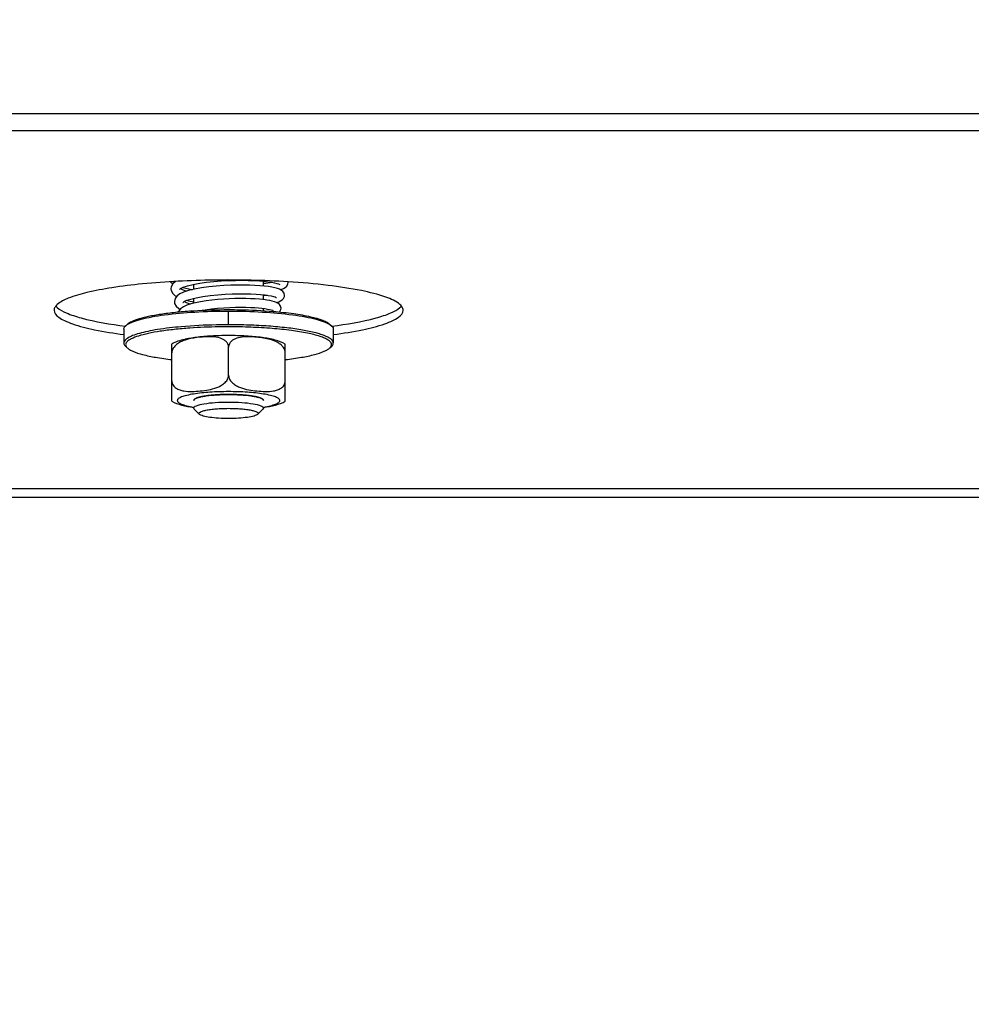
# Model space of a CAD drawing. Units: millimetres. Extents: x 0 to 7636, y 0 to 5400.
# Drawn here: x 875 to 984, y 2099 to 2211 of the extents above; entities that cross this region are included whole.
import ezdxf
from ezdxf.enums import TextEntityAlignment as Align

# ---------------------------------------------------------------- set-up
doc = ezdxf.new("R2010")
doc.units = ezdxf.units.MM
doc.header["$LTSCALE"] = 420
doc.layers.get('0').update_dxf_attribs({"linetype": 'CONTINUOUS'})
for name, color, linetype in [('DIN9021-M8-STAAL-ELVZTEKEN', 7, 'CONTINUOUS'), ('DIN931-M8X55-STAALTEKEN', 7, 'CONTINUOUS'), ('DIN934-M8-STAAL-ELVZTEKEN', 7, 'CONTINUOUS'), ('INC-11513013358-2DMAAT', 7, 'CONTINUOUS'), ('KONISCHE-VEERTEKEN', 7, 'CONTINUOUS'), ('P301A00013058TEKEN', 7, 'CONTINUOUS')]:
    doc.layers.add(name, color=color, linetype=linetype)
doc.styles.add('TEXTSTYLE_2', font='ar_wgl_b.ttf')
doc.dimstyles.new('DIMSTYLE_9', dxfattribs={"dimtxt": 54.545455, "dimasz": 54.545455, "dimexe": 0.6, "dimexo": 0.6, "dimgap": 0.75, "dimtad": 1, "dimdsep": 46, "dimtxsty": 'TEXTSTYLE_2', "dimblk": '_FILLED', "dimblk1": '_FILLED', "dimblk2": '_FILLED', "dimcen": 0.09, "dimazin": 2, "dimtp": 0.2, "dimtm": 0.2, "dimtfac": 1, "dimtofl": 0, "dimtmove": 0, "dimatfit": 3, "dimldrblk": '_FILLED', "dimfxl": 0, "dimtolj": 1, "dimarcsym": 0})

# ---------------------------------------------------------------- blocks, each defined once
blk = doc.blocks.new('_FILLED')
at = {"color": 0, "linetype": 'ByBlock'}
blk.add_solid([(0, 0), (-1, 0.2), (-1, -0.2)], dxfattribs=at)
blk = doc.blocks.new('*D48')
at = {"layer": 'INC-11513013358-2DMAAT', "color": 1, "linetype": 'Continuous'}
for p, q in [((795.95, 2394.53), (795.95, 1760.2)), ((1195.95, 2371.53), (1195.95, 1760.2)), ((795.95, 1771.11), (995.95, 1771.11)), ((1195.95, 1771.11), (995.95, 1771.11))]:
    blk.add_line(p, q, dxfattribs=at)
at = {"layer": 'INC-11513013358-2DMAAT', "color": 1, "linetype": 'Continuous', "xscale": 54.5454545455, "yscale": 54.5454545455, "zscale": 54.5454545455, "rotation": 180}
blk.add_blockref('_FILLED', (795.95, 1771.11), dxfattribs=at)
at = {"layer": 'INC-11513013358-2DMAAT', "color": 1, "linetype": 'Continuous', "xscale": 54.5454545455, "yscale": 54.5454545455, "zscale": 54.5454545455}
blk.add_blockref('_FILLED', (1195.95, 1771.11), dxfattribs=at)
at = {"layer": 'INC-11513013358-2DMAAT', "color": 1, "linetype": 'Continuous', "style": 'TEXTSTYLE_2', "width": 0.906444}
blk.add_text('400', height=54.545, dxfattribs=at).set_placement((926.1, 1784.74), (1053.24, 1784.74), align=Align.FIT)

msp = doc.modelspace()

# ---------------------------------------------------------------- linework, layer by layer
at = {"layer": 'DIN9021-M8-STAAL-ELVZTEKEN', "color": 5, "linetype": 'Continuous'}
for p, q in [((898.45, 2176.5), (898.45, 2178.076)), ((886.835, 2176.55), (886.638, 2176.359)), ((910.065, 2176.55), (910.262, 2176.359)), ((886.45, 2175.992), (886.45, 2174.416)), ((910.45, 2175.992), (910.45, 2174.416)), ((886.835, 2173.858), (886.638, 2174.049)), ((910.065, 2173.858), (910.262, 2174.049))]:
    msp.add_line(p, q, dxfattribs=at)
for points, knots in [([(886.833, 2176.514), (887.034, 2176.649), (887.562, 2176.888), (888.508, 2177.175), (889.721, 2177.435), (891.764, 2177.752), (894.702, 2178.008), (897.156, 2178.076), (898.45, 2178.076)], [0, 0, 0, 0, 0.0615337, 0.1457088, 0.2514029, 0.3763215, 0.6710644, 1, 1, 1, 1]), ([(886.835, 2176.55), (886.988, 2176.698), (887.454, 2176.957), (888.329, 2177.261), (889.506, 2177.54), (890.948, 2177.783), (892.617, 2177.982), (895.14, 2178.182), (897.107, 2178.238), (898.45, 2178.238)], [0, 0, 0, 0, 0.0537721, 0.1322062, 0.2348221, 0.3593201, 0.5023742, 0.6599422, 1, 1, 1, 1]), ([(898.45, 2178.238), (898.89, 2178.238), (900.595, 2178.221), (902.299, 2178.141), (903.56, 2178.036)], [0, 0, 0, 0, 0.257771, 1, 1, 1, 1]), ([(898.45, 2178.076), (899.745, 2178.076), (902.199, 2178.008), (905.136, 2177.752), (907.18, 2177.435), (908.392, 2177.175), (909.339, 2176.888), (909.866, 2176.649), (910.067, 2176.514)], [0, 0, 0, 0, 0.3289359, 0.6236789, 0.7485975, 0.8542915, 0.9384665, 1, 1, 1, 1]), ([(903.56, 2178.036), (904.345, 2177.97), (905.781, 2177.818), (907.687, 2177.49), (908.972, 2177.147), (909.706, 2176.819), (909.969, 2176.643), (910.065, 2176.55)], [0, 0, 0, 0, 0.3507924, 0.6424704, 0.8609171, 0.9402669, 1, 1, 1, 1]), ([(886.45, 2175.992), (886.45, 2176.023), (886.469, 2176.163), (886.56, 2176.283), (886.638, 2176.359)], [0, 0, 0, 0, 0.2216784, 1, 1, 1, 1]), ([(893.027, 2176.275), (892.122, 2176.195), (890.836, 2176.05), (889.237, 2175.761), (888.284, 2175.536), (887.506, 2175.283), (886.88, 2175.007), (886.45, 2174.658), (886.45, 2174.416)], [0, 0, 0, 0, 0.3884718, 0.5528458, 0.6935047, 0.8084358, 0.896682, 1, 1, 1, 1]), ([(886.638, 2176.359), (886.652, 2176.373), (886.713, 2176.429), (886.78, 2176.478), (886.833, 2176.514)], [0, 0, 0, 0, 0.2309542, 1, 1, 1, 1]), ([(898.45, 2176.5), (897.982, 2176.5), (896.173, 2176.481), (894.364, 2176.393), (893.027, 2176.275)], [0, 0, 0, 0, 0.2585417, 1, 1, 1, 1]), ([(898.45, 2176.268), (898.072, 2176.268), (896.592, 2176.256), (895.113, 2176.195), (894.014, 2176.118)], [0, 0, 0, 0, 0.2557065, 1, 1, 1, 1]), ([(910.45, 2174.416), (910.45, 2174.572), (910.259, 2174.821), (909.912, 2175.042), (909.51, 2175.234), (909.006, 2175.414), (908.142, 2175.66), (906.836, 2175.924), (905.037, 2176.174), (902.987, 2176.359), (900.763, 2176.474), (899.231, 2176.5), (898.45, 2176.5)], [0, 0, 0, 0, 0.037495, 0.0654286, 0.1008076, 0.1438382, 0.1944074, 0.3167864, 0.4641495, 0.6313085, 0.812155, 1, 1, 1, 1]), ([(910.065, 2173.858), (910.131, 2173.921), (910.241, 2174.054), (910.264, 2174.321), (910.109, 2174.562), (909.83, 2174.775), (909.424, 2174.983), (908.645, 2175.274), (907.37, 2175.583), (905.537, 2175.877), (903.369, 2176.099), (900.97, 2176.237), (899.303, 2176.268), (898.45, 2176.268)], [0, 0, 0, 0, 0.0214789, 0.0391776, 0.0592592, 0.0862241, 0.121852, 0.166621, 0.2828833, 0.4313452, 0.6057318, 0.7982174, 1, 1, 1, 1]), ([(910.067, 2176.514), (910.086, 2176.502), (910.154, 2176.454), (910.219, 2176.401), (910.262, 2176.359)], [0, 0, 0, 0, 0.2696943, 1, 1, 1, 1]), ([(910.262, 2176.359), (910.292, 2176.331), (910.386, 2176.229), (910.45, 2176.09), (910.45, 2175.992)], [0, 0, 0, 0, 0.2932713, 1, 1, 1, 1]), ([(894.014, 2176.118), (893.417, 2176.076), (892.281, 2175.977), (890.685, 2175.775), (889.312, 2175.531), (888.202, 2175.253), (887.458, 2174.984), (887.027, 2174.742), (886.814, 2174.573), (886.679, 2174.396), (886.617, 2174.131), (886.741, 2173.949), (886.835, 2173.858)], [0, 0, 0, 0, 0.2180958, 0.4150992, 0.5857224, 0.7256707, 0.8320866, 0.8725553, 0.9049954, 0.9306535, 0.9522639, 1, 1, 1, 1]), ([(886.45, 2174.416), (886.45, 2174.385), (886.469, 2174.245), (886.56, 2174.124), (886.638, 2174.049)], [0, 0, 0, 0, 0.2216782, 1, 1, 1, 1]), ([(910.262, 2174.049), (910.292, 2174.077), (910.386, 2174.179), (910.45, 2174.317), (910.45, 2174.416)], [0, 0, 0, 0, 0.2932712, 1, 1, 1, 1]), ([(886.835, 2173.858), (886.916, 2173.78), (887.127, 2173.631), (887.706, 2173.348), (888.708, 2173.041), (890.197, 2172.736), (891.321, 2172.581), (891.937, 2172.51)], [0, 0, 0, 0, 0.0631553, 0.1442695, 0.3621034, 0.6505376, 1, 1, 1, 1]), ([(904.963, 2172.51), (905.58, 2172.581), (906.703, 2172.736), (908.192, 2173.041), (909.195, 2173.348), (909.773, 2173.631), (909.985, 2173.78), (910.065, 2173.858)], [0, 0, 0, 0, 0.3494625, 0.6378966, 0.8557305, 0.9368447, 1, 1, 1, 1])]:
    msp.add_open_spline(points, degree=3, knots=knots, dxfattribs=at)
at = {"layer": 'DIN931-M8X55-STAALTEKEN', "color": 5, "linetype": 'Continuous'}
for p, q in [((894.45, 2180.561), (894.45, 2181.129)), ((902.45, 2180.934), (902.45, 2181.487)), ((902.45, 2179.377), (902.45, 2179.929)), ((894.45, 2178.966), (894.45, 2179.535)), ((902.45, 2178.111), (902.45, 2178.37)), ((894.45, 2166.956), (894.45, 2167.028)), ((894.513, 2166.834), (894.45, 2166.956)), ((895.128, 2166.237), (894.513, 2166.834)), ((901.772, 2166.237), (902.388, 2166.834)), ((902.45, 2166.956), (902.388, 2166.834)), ((902.45, 2166.956), (902.45, 2167.03))]:
    msp.add_line(p, q, dxfattribs=at)
for points, knots in [([(894.45, 2166.956), (894.45, 2167.008), (894.548, 2167.133), (894.944, 2167.312), (895.757, 2167.491), (896.992, 2167.62), (897.94, 2167.651), (898.45, 2167.651)], [0, 0, 0, 0, 0.0375217, 0.1006929, 0.3164664, 0.6310973, 1, 1, 1, 1]), ([(898.45, 2167.651), (898.961, 2167.651), (899.908, 2167.62), (901.144, 2167.491), (901.957, 2167.312), (902.352, 2167.133), (902.45, 2167.008), (902.45, 2166.956)], [0, 0, 0, 0, 0.3689027, 0.6835336, 0.8993071, 0.9624783, 1, 1, 1, 1]), ([(895.128, 2166.237), (895.095, 2166.269), (895.043, 2166.385), (895.227, 2166.529), (895.489, 2166.629), (895.9, 2166.732), (896.423, 2166.814), (897.043, 2166.878), (897.73, 2166.918), (898.206, 2166.927), (898.45, 2166.927)], [0, 0, 0, 0, 0.0378574, 0.0842292, 0.164665, 0.2811956, 0.4300092, 0.6047902, 0.7977561, 1, 1, 1, 1]), ([(898.45, 2165.755), (898.066, 2165.755), (897.342, 2165.775), (896.366, 2165.867), (895.688, 2165.988), (895.305, 2166.121), (895.172, 2166.195), (895.128, 2166.237)], [0, 0, 0, 0, 0.3401567, 0.6407515, 0.8677653, 0.9462201, 1, 1, 1, 1]), ([(898.45, 2166.927), (898.694, 2166.927), (899.171, 2166.918), (899.857, 2166.878), (900.478, 2166.814), (901, 2166.732), (901.411, 2166.629), (901.673, 2166.529), (901.857, 2166.385), (901.805, 2166.269), (901.772, 2166.237)], [0, 0, 0, 0, 0.2022439, 0.3952098, 0.5699908, 0.7188044, 0.835335, 0.9157708, 0.9621426, 1, 1, 1, 1]), ([(901.772, 2166.237), (901.729, 2166.195), (901.595, 2166.121), (901.212, 2165.988), (900.534, 2165.867), (899.559, 2165.775), (898.835, 2165.755), (898.45, 2165.755)], [0, 0, 0, 0, 0.0537799, 0.1322347, 0.3592485, 0.6598433, 1, 1, 1, 1])]:
    msp.add_open_spline(points, degree=3, knots=knots, dxfattribs=at)
at = {"layer": 'DIN934-M8-STAAL-ELVZTEKEN', "color": 5, "linetype": 'Continuous'}
for p, q in [((891.95, 2167.75), (891.95, 2174.287)), ((893.452, 2174.736), (893.447, 2174.734)), ((893.452, 2174.735), (893.447, 2174.733)), ((904.95, 2167.75), (904.95, 2174.287)), ((898.45, 2170.722), (898.45, 2173.922)), ((894.45, 2167.818), (894.513, 2167.94)), ((902.388, 2167.94), (902.45, 2167.818))]:
    msp.add_line(p, q, dxfattribs=at)
at = {"layer": 'DIN934-M8-STAAL-ELVZTEKEN', "color": 1, "linetype": 'Continuous'}
for p, q in [((895.887, 2168.351), (895.873, 2168.349)), ((896.459, 2168.42), (896.442, 2168.419)), ((897.09, 2168.471), (897.073, 2168.47)), ((897.76, 2168.502), (897.749, 2168.502)), ((899.151, 2168.502), (899.14, 2168.502)), ((899.827, 2168.47), (899.811, 2168.471)), ((900.459, 2168.419), (900.442, 2168.42)), ((901.028, 2168.349), (901.014, 2168.351)), ((894.693, 2168.056), (894.689, 2168.054)), ((895.39, 2168.265), (895.383, 2168.264)), ((901.518, 2168.264), (901.51, 2168.265)), ((902.211, 2168.054), (902.207, 2168.056))]:
    msp.add_line(p, q, dxfattribs=at)
at = {"layer": 'DIN934-M8-STAAL-ELVZTEKEN', "color": 5, "linetype": 'Continuous'}
for centre, radius, start, end in [((895.651, 2164.991), 10.083, 102.46212, 102.76991), ((894.96, 2170.221), 4.76, 108.11018, 108.46735)]:
    msp.add_arc(centre, radius, start, end, dxfattribs=at)
for points, knots in [([(896.71, 2175.221), (896.123, 2175.191), (895.039, 2175.107), (893.962, 2174.944), (893.475, 2174.836)], [0, 0, 0, 0, 0.5410217, 1, 1, 1, 1]), ([(896.114, 2175.13), (895.672, 2175.124), (894.785, 2175.05), (893.906, 2174.885), (893.48, 2174.746)], [0, 0, 0, 0, 0.4964627, 1, 1, 1, 1]), ([(897.506, 2174.964), (897.173, 2175.073), (896.699, 2175.127), (896.232, 2175.132), (896.114, 2175.13)], [0, 0, 0, 0, 0.7480831, 1, 1, 1, 1]), ([(898.45, 2175.265), (898.304, 2175.265), (897.723, 2175.261), (897.143, 2175.244), (896.71, 2175.221)], [0, 0, 0, 0, 0.2527691, 1, 1, 1, 1]), ([(904.95, 2174.287), (904.589, 2174.507), (903.696, 2174.81), (902.184, 2175.071), (900.403, 2175.23), (899.122, 2175.265), (898.45, 2175.265)], [0, 0, 0, 0, 0.191584, 0.4197433, 0.6956939, 1, 1, 1, 1]), ([(904.95, 2173.27), (904.95, 2173.417), (904.877, 2173.709), (904.624, 2174.064), (904.3, 2174.338), (903.83, 2174.609), (903.203, 2174.83), (902.436, 2174.988), (901.669, 2175.087), (900.903, 2175.138), (900.141, 2175.127), (899.637, 2175.043), (899.398, 2174.966)], [0, 0, 0, 0, 0.0692209, 0.1376687, 0.2039632, 0.2684592, 0.3939497, 0.5171464, 0.6391847, 0.7604168, 0.8807428, 1, 1, 1, 1]), ([(893.422, 2174.824), (893.16, 2174.765), (892.653, 2174.63), (892.168, 2174.419), (891.95, 2174.287)], [0, 0, 0, 0, 0.5138267, 1, 1, 1, 1]), ([(893.447, 2174.734), (893.279, 2174.678), (892.945, 2174.545), (892.476, 2174.258), (892.08, 2173.847), (891.95, 2173.463), (891.95, 2173.27)], [0, 0, 0, 0, 0.2390044, 0.4843124, 0.7391584, 1, 1, 1, 1]), ([(898.45, 2173.922), (898.45, 2174.056), (898.389, 2174.319), (898.15, 2174.625), (897.845, 2174.835), (897.62, 2174.927), (897.506, 2174.964)], [0, 0, 0, 0, 0.2667185, 0.517734, 0.7602635, 1, 1, 1, 1]), ([(899.398, 2174.966), (899.284, 2174.928), (899.059, 2174.836), (898.752, 2174.627), (898.512, 2174.32), (898.45, 2174.056), (898.45, 2173.922)], [0, 0, 0, 0, 0.2397495, 0.4823111, 0.7333299, 1, 1, 1, 1]), ([(891.95, 2170.07), (891.95, 2169.899), (892.055, 2169.561), (892.423, 2169.223), (892.855, 2169.024), (893.466, 2168.88), (894.256, 2168.844), (895.204, 2168.905), (896.155, 2169.035), (896.944, 2169.232), (897.55, 2169.497), (897.981, 2169.783), (898.337, 2170.182), (898.45, 2170.541), (898.45, 2170.722)], [0, 0, 0, 0, 0.0654804, 0.1267622, 0.1865844, 0.2462889, 0.3664353, 0.4878069, 0.6102095, 0.7343477, 0.797879, 0.8631478, 0.9308954, 1, 1, 1, 1]), ([(898.45, 2170.722), (898.45, 2170.541), (898.563, 2170.182), (898.92, 2169.783), (899.35, 2169.497), (899.956, 2169.232), (900.745, 2169.035), (901.697, 2168.905), (902.645, 2168.844), (903.434, 2168.88), (904.045, 2169.024), (904.478, 2169.223), (904.846, 2169.561), (904.95, 2169.899), (904.95, 2170.07)], [0, 0, 0, 0, 0.0690993, 0.1368412, 0.2021096, 0.2656441, 0.3897883, 0.5121974, 0.6335754, 0.7537275, 0.8134334, 0.8732553, 0.9345309, 1, 1, 1, 1]), ([(894.443, 2168.565), (894.177, 2168.522), (893.802, 2168.451), (893.342, 2168.327), (893.073, 2168.235), (892.859, 2168.14), (892.701, 2168.04), (892.598, 2167.937), (892.557, 2167.818), (892.598, 2167.699), (892.701, 2167.595), (892.859, 2167.496), (893.073, 2167.4), (893.342, 2167.308), (893.802, 2167.185), (894.177, 2167.114), (894.443, 2167.071)], [0, 0, 0, 0, 0.1931537, 0.2730931, 0.3411035, 0.3969171, 0.4407721, 0.4739365, 0.5, 0.5260635, 0.5592279, 0.6030829, 0.6588965, 0.7269069, 0.8068463, 1, 1, 1, 1]), ([(898.45, 2168.839), (897.732, 2168.839), (896.392, 2168.797), (895.056, 2168.664), (894.443, 2168.565)], [0, 0, 0, 0, 0.5359759, 1, 1, 1, 1]), ([(894.513, 2167.94), (894.565, 2167.99), (894.723, 2168.078), (895.019, 2168.181), (895.418, 2168.276), (896.115, 2168.393), (897.137, 2168.487), (897.995, 2168.512), (898.45, 2168.512)], [0, 0, 0, 0, 0.0537751, 0.1322126, 0.2348335, 0.3593387, 0.6599151, 1, 1, 1, 1]), ([(902.458, 2168.565), (901.844, 2168.664), (900.509, 2168.797), (899.168, 2168.839), (898.45, 2168.839)], [0, 0, 0, 0, 0.4640241, 1, 1, 1, 1]), ([(898.45, 2168.512), (898.906, 2168.512), (899.764, 2168.487), (900.785, 2168.393), (901.482, 2168.276), (901.881, 2168.181), (902.178, 2168.078), (902.336, 2167.99), (902.388, 2167.94)], [0, 0, 0, 0, 0.3400849, 0.6406613, 0.7651665, 0.8677874, 0.9462249, 1, 1, 1, 1]), ([(902.458, 2167.071), (902.724, 2167.114), (903.099, 2167.185), (903.559, 2167.308), (903.828, 2167.4), (904.042, 2167.496), (904.199, 2167.595), (904.302, 2167.699), (904.343, 2167.818), (904.302, 2167.937), (904.199, 2168.04), (904.042, 2168.14), (903.828, 2168.235), (903.559, 2168.327), (903.099, 2168.451), (902.724, 2168.522), (902.458, 2168.565)], [0, 0, 0, 0, 0.1931537, 0.2730931, 0.3411035, 0.3969171, 0.4407721, 0.4739365, 0.5, 0.5260635, 0.5592279, 0.6030829, 0.6588965, 0.7269069, 0.8068463, 1, 1, 1, 1]), ([(891.95, 2167.75), (892.292, 2167.542), (893.126, 2167.249), (893.98, 2167.094), (894.444, 2167.027)], [0, 0, 0, 0, 0.4601084, 1, 1, 1, 1]), ([(902.459, 2167.027), (902.923, 2167.095), (903.776, 2167.249), (904.609, 2167.542), (904.95, 2167.75)], [0, 0, 0, 0, 0.5398182, 1, 1, 1, 1])]:
    msp.add_open_spline(points, degree=3, knots=knots, dxfattribs=at)
at = {"layer": 'DIN934-M8-STAAL-ELVZTEKEN', "color": 1, "linetype": 'Continuous'}
for points, knots in [([(895.873, 2168.349), (895.788, 2168.336), (895.684, 2168.32), (895.567, 2168.299), (895.519, 2168.29), (895.482, 2168.284), (895.442, 2168.276), (895.411, 2168.269), (895.39, 2168.265)], [0, 0, 0, 0, 0.5, 0.625, 0.75, 0.8125, 0.875, 1, 1, 1, 1]), ([(896.442, 2168.419), (896.346, 2168.409), (896.227, 2168.396), (896.091, 2168.379), (896.035, 2168.371), (895.991, 2168.366), (895.945, 2168.359), (895.91, 2168.354), (895.887, 2168.351)], [0, 0, 0, 0, 0.5, 0.625, 0.75, 0.8125, 0.875, 1, 1, 1, 1]), ([(897.073, 2168.47), (896.969, 2168.463), (896.839, 2168.454), (896.688, 2168.441), (896.626, 2168.436), (896.577, 2168.432), (896.525, 2168.427), (896.485, 2168.423), (896.459, 2168.42)], [0, 0, 0, 0, 0.5, 0.625, 0.75, 0.8125, 0.875, 1, 1, 1, 1]), ([(897.749, 2168.502), (897.694, 2168.5), (897.585, 2168.496), (897.449, 2168.491), (897.341, 2168.485), (897.274, 2168.482), (897.228, 2168.479), (897.201, 2168.478), (897.171, 2168.476), (897.134, 2168.474), (897.105, 2168.472), (897.09, 2168.471)], [0, 0, 0, 0, 0.25, 0.5, 0.625, 0.75, 0.8125, 0.84375, 0.875, 0.9375, 1, 1, 1, 1]), ([(898.45, 2168.512), (898.422, 2168.512), (898.366, 2168.512), (898.297, 2168.512), (898.241, 2168.512), (898.199, 2168.511), (898.164, 2168.511), (898.136, 2168.51), (898.116, 2168.51), (898.092, 2168.51), (898.061, 2168.509), (898.03, 2168.509), (898.002, 2168.508), (897.987, 2168.508), (897.973, 2168.507), (897.956, 2168.507), (897.928, 2168.506), (897.901, 2168.506), (897.873, 2168.505), (897.842, 2168.504), (897.805, 2168.503), (897.775, 2168.502), (897.76, 2168.502)], [0, 0, 0, 0, 0.125, 0.25, 0.3125, 0.375, 0.4375, 0.46875, 0.5, 0.53125, 0.5625, 0.625, 0.65625, 0.671875, 0.6875, 0.71875, 0.75, 0.8125, 0.84375, 0.875, 0.9375, 1, 1, 1, 1]), ([(899.14, 2168.502), (899.113, 2168.503), (899.057, 2168.504), (898.988, 2168.506), (898.933, 2168.507), (898.891, 2168.508), (898.857, 2168.509), (898.829, 2168.509), (898.809, 2168.51), (898.784, 2168.51), (898.753, 2168.51), (898.722, 2168.511), (898.69, 2168.511), (898.669, 2168.511), (898.648, 2168.512), (898.62, 2168.512), (898.592, 2168.512), (898.564, 2168.512), (898.533, 2168.512), (898.496, 2168.512), (898.465, 2168.512), (898.45, 2168.512)], [0, 0, 0, 0, 0.125, 0.25, 0.3125, 0.375, 0.4375, 0.46875, 0.5, 0.53125, 0.5625, 0.625, 0.65625, 0.6875, 0.71875, 0.75, 0.8125, 0.84375, 0.875, 0.9375, 1, 1, 1, 1]), ([(899.811, 2168.471), (899.758, 2168.474), (899.652, 2168.481), (899.518, 2168.487), (899.41, 2168.492), (899.349, 2168.495), (899.308, 2168.496), (899.288, 2168.497), (899.267, 2168.498), (899.235, 2168.499), (899.197, 2168.5), (899.167, 2168.501), (899.151, 2168.502)], [0, 0, 0, 0, 0.25, 0.5, 0.625, 0.75, 0.78125, 0.8125, 0.84375, 0.875, 0.9375, 1, 1, 1, 1]), ([(900.442, 2168.42), (900.393, 2168.425), (900.295, 2168.434), (900.17, 2168.445), (900.068, 2168.453), (900.004, 2168.458), (899.959, 2168.461), (899.933, 2168.463), (899.89, 2168.466), (899.855, 2168.468), (899.827, 2168.47)], [0, 0, 0, 0, 0.25, 0.5, 0.625, 0.75, 0.8125, 0.84375, 0.875, 1, 1, 1, 1]), ([(901.014, 2168.351), (900.971, 2168.357), (900.884, 2168.369), (900.771, 2168.384), (900.69, 2168.393), (900.644, 2168.399), (900.609, 2168.403), (900.58, 2168.406), (900.556, 2168.408), (900.516, 2168.413), (900.485, 2168.416), (900.459, 2168.419)], [0, 0, 0, 0, 0.25, 0.5, 0.625, 0.6875, 0.75, 0.8125, 0.84375, 0.875, 1, 1, 1, 1]), ([(901.51, 2168.265), (901.474, 2168.273), (901.4, 2168.287), (901.304, 2168.305), (901.234, 2168.317), (901.194, 2168.323), (901.168, 2168.327), (901.147, 2168.331), (901.132, 2168.333), (901.116, 2168.336), (901.092, 2168.339), (901.063, 2168.344), (901.039, 2168.347), (901.028, 2168.349)], [0, 0, 0, 0, 0.25, 0.5, 0.625, 0.6875, 0.75, 0.78125, 0.8125, 0.84375, 0.875, 0.9375, 1, 1, 1, 1]), ([(894.514, 2167.942), (894.51, 2167.937), (894.5, 2167.928), (894.49, 2167.914), (894.481, 2167.903), (894.476, 2167.896), (894.472, 2167.889), (894.467, 2167.882), (894.464, 2167.873), (894.46, 2167.865), (894.457, 2167.857), (894.455, 2167.85), (894.453, 2167.843), (894.451, 2167.832), (894.451, 2167.824), (894.45, 2167.818)], [0, 0, 0, 0, 0.125, 0.25, 0.3125, 0.375, 0.4375, 0.5, 0.5625, 0.625, 0.6875, 0.75, 0.8125, 0.875, 1, 1, 1, 1]), ([(894.986, 2168.165), (894.973, 2168.161), (894.945, 2168.153), (894.906, 2168.14), (894.874, 2168.129), (894.849, 2168.12), (894.831, 2168.114), (894.811, 2168.106), (894.796, 2168.1), (894.782, 2168.095), (894.771, 2168.09), (894.753, 2168.083), (894.726, 2168.071), (894.704, 2168.061), (894.693, 2168.056)], [0, 0, 0, 0, 0.125, 0.25, 0.375, 0.4375, 0.5, 0.5625, 0.625, 0.65625, 0.6875, 0.75, 0.875, 1, 1, 1, 1]), ([(895.383, 2168.264), (895.365, 2168.26), (895.33, 2168.252), (895.278, 2168.241), (895.236, 2168.231), (895.203, 2168.223), (895.179, 2168.218), (895.152, 2168.211), (895.131, 2168.205), (895.112, 2168.201), (895.097, 2168.196), (895.071, 2168.189), (895.033, 2168.179), (895.002, 2168.17), (894.986, 2168.165)], [0, 0, 0, 0, 0.125, 0.25, 0.375, 0.4375, 0.5, 0.5625, 0.625, 0.65625, 0.6875, 0.75, 0.875, 1, 1, 1, 1]), ([(901.914, 2168.165), (901.9, 2168.169), (901.872, 2168.178), (901.835, 2168.188), (901.805, 2168.196), (901.782, 2168.202), (901.762, 2168.207), (901.746, 2168.211), (901.735, 2168.214), (901.721, 2168.218), (901.703, 2168.222), (901.68, 2168.228), (901.653, 2168.234), (901.628, 2168.24), (901.607, 2168.245), (901.589, 2168.248), (901.56, 2168.255), (901.537, 2168.26), (901.518, 2168.264)], [0, 0, 0, 0, 0.125, 0.25, 0.3125, 0.375, 0.4375, 0.46875, 0.5, 0.53125, 0.5625, 0.625, 0.6875, 0.75, 0.8125, 0.84375, 0.875, 1, 1, 1, 1]), ([(902.207, 2168.056), (902.197, 2168.061), (902.178, 2168.07), (902.152, 2168.081), (902.13, 2168.09), (902.114, 2168.097), (902.099, 2168.102), (902.088, 2168.107), (902.08, 2168.11), (902.069, 2168.114), (902.056, 2168.119), (902.031, 2168.127), (902.005, 2168.136), (901.983, 2168.144), (901.97, 2168.148), (901.947, 2168.155), (901.929, 2168.161), (901.914, 2168.165)], [0, 0, 0, 0, 0.125, 0.25, 0.3125, 0.375, 0.4375, 0.46875, 0.5, 0.53125, 0.5625, 0.625, 0.75, 0.8125, 0.84375, 0.875, 1, 1, 1, 1]), ([(902.386, 2167.942), (902.381, 2167.946), (902.371, 2167.956), (902.356, 2167.968), (902.344, 2167.977), (902.334, 2167.984), (902.323, 2167.991), (902.313, 2167.998), (902.301, 2168.005), (902.286, 2168.015), (902.27, 2168.024), (902.253, 2168.033), (902.235, 2168.043), (902.221, 2168.05), (902.211, 2168.054)], [0, 0, 0, 0, 0.125, 0.25, 0.3125, 0.375, 0.4375, 0.5, 0.5625, 0.625, 0.75, 0.8125, 0.875, 1, 1, 1, 1]), ([(902.45, 2167.818), (902.45, 2167.823), (902.449, 2167.83), (902.448, 2167.84), (902.446, 2167.848), (902.444, 2167.856), (902.441, 2167.864), (902.438, 2167.871), (902.436, 2167.878), (902.43, 2167.887), (902.424, 2167.898), (902.417, 2167.907), (902.41, 2167.916), (902.406, 2167.921), (902.398, 2167.929), (902.392, 2167.936), (902.386, 2167.942)], [0, 0, 0, 0, 0.125, 0.1875, 0.25, 0.3125, 0.375, 0.4375, 0.5, 0.5625, 0.625, 0.75, 0.8125, 0.84375, 0.875, 1, 1, 1, 1])]:
    msp.add_open_spline(points, degree=3, knots=knots, dxfattribs=at)
msp.add_open_spline([(894.689, 2168.054), (894.653, 2168.036), (894.582, 2167.999), (894.536, 2167.961), (894.514, 2167.942)], degree=3, dxfattribs=at)
at = {"layer": 'KONISCHE-VEERTEKEN', "color": 5, "linetype": 'Continuous'}
for p, q in [((892.377, 2181.463), (892.361, 2181.454)), ((905.268, 2181.349), (905.258, 2181.423)), ((893.219, 2179.069), (893.228, 2179.071))]:
    msp.add_line(p, q, dxfattribs=at)
for points in [[(891.784, 2181.43), (891.993, 2181.259), (892.079, 2181.214)], [(892.361, 2181.454), (892.058, 2181.196), (891.866, 2180.85), (891.836, 2180.637)], [(892.816, 2180.545), (892.951, 2180.646), (893.261, 2180.794), (893.755, 2180.961), (894.401, 2181.12)], [(893.216, 2180.773), (893.541, 2180.684), (894.222, 2180.538), (894.302, 2180.525)], [(894.401, 2181.12), (895.141, 2181.258), (895.938, 2181.371), (896.765, 2181.459), (897.6, 2181.525), (898.425, 2181.568), (899.225, 2181.592), (899.99, 2181.598), (900.71, 2181.587), (901.378, 2181.563), (901.986, 2181.526)], [(902.56, 2180.923), (902.045, 2180.971), (901.474, 2181.009), (900.854, 2181.036), (900.185, 2181.05), (899.466, 2181.049), (898.7, 2181.031), (897.89, 2180.993), (897.045, 2180.933), (896.179, 2180.845), (895.328, 2180.728), (894.542, 2180.584)], [(901.986, 2181.526), (902.527, 2181.48), (902.996, 2181.427), (903.395, 2181.368), (903.725, 2181.307), (903.988, 2181.245), (904.185, 2181.185), (904.312, 2181.134), (904.324, 2181.129)], [(903.497, 2181.349), (903.203, 2181.3), (902.734, 2181.239), (902.45, 2181.211)], [(904.49, 2180.466), (904.284, 2180.57), (904.043, 2180.656), (903.757, 2180.733), (903.417, 2180.803), (903.018, 2180.867), (902.56, 2180.923)], [(904.368, 2180.528), (904.476, 2180.559), (904.724, 2180.656), (904.935, 2180.774), (905.115, 2180.937), (905.245, 2181.184), (905.268, 2181.352)], [(891.835, 2180.637), (891.864, 2180.423), (892.044, 2180.088), (892.334, 2179.832), (892.5, 2179.741)], [(892.544, 2179.799), (892.32, 2179.502), (892.238, 2179.156)], [(894.542, 2180.584), (893.858, 2180.417), (893.299, 2180.232), (892.866, 2180.03), (892.544, 2179.799)], [(893.639, 2180.344), (893.6, 2180.355), (893.18, 2180.508), (892.935, 2180.634)], [(894.115, 2179.452), (894.724, 2179.602), (895.481, 2179.741), (896.337, 2179.858), (897.215, 2179.945), (898.062, 2180.003), (898.867, 2180.037), (899.631, 2180.052), (900.346, 2180.049), (901.004, 2180.032), (901.597, 2180.002), (902.123, 2179.963)], [(902.123, 2179.963), (902.584, 2179.916), (902.98, 2179.863), (903.313, 2179.807), (903.581, 2179.748), (903.781, 2179.692), (903.912, 2179.644), (903.925, 2179.638)], [(902.913, 2179.872), (902.672, 2179.838), (902.45, 2179.813)], [(903.93, 2179.058), (903.98, 2179.071), (904.21, 2179.146), (904.407, 2179.233), (904.579, 2179.34), (904.733, 2179.492), (904.844, 2179.722), (904.864, 2179.874)], [(904.864, 2179.873), (904.813, 2180.115), (904.67, 2180.327), (904.49, 2180.466)], [(892.238, 2179.16), (892.268, 2178.946), (892.449, 2178.614), (892.736, 2178.364), (892.912, 2178.269)], [(894.663, 2179.021), (894.134, 2178.885), (893.67, 2178.728), (893.273, 2178.545), (892.946, 2178.314)], [(893.228, 2179.071), (893.369, 2179.167), (893.663, 2179.303), (894.115, 2179.452)], [(894.092, 2178.87), (894.06, 2178.879), (893.619, 2179.029), (893.354, 2179.157)], [(893.665, 2179.304), (893.869, 2179.247), (894.45, 2179.125)], [(902.823, 2179.328), (902.432, 2179.379), (901.993, 2179.423), (901.507, 2179.458), (900.976, 2179.485), (900.407, 2179.501), (899.803, 2179.506), (899.171, 2179.498), (898.518, 2179.477), (897.851, 2179.442), (897.18, 2179.391), (896.515, 2179.324), (895.866, 2179.24), (895.244, 2179.14), (894.663, 2179.021)], [(895.521, 2178.171), (895.76, 2178.215), (896.477, 2178.314), (897.194, 2178.39), (897.897, 2178.444), (898.581, 2178.481), (899.238, 2178.501), (899.86, 2178.508), (900.439, 2178.502), (900.971, 2178.486), (901.454, 2178.461), (901.889, 2178.43), (902.275, 2178.392)], [(904.108, 2178.967), (903.922, 2179.062), (903.709, 2179.14), (903.458, 2179.209), (903.164, 2179.271), (902.823, 2179.328)], [(904.46, 2178.396), (904.409, 2178.637), (904.273, 2178.837), (904.108, 2178.967)], [(892.946, 2178.314), (892.714, 2178.003), (892.708, 2177.975)], [(902.275, 2178.392), (902.611, 2178.35), (902.899, 2178.305), (903.137, 2178.258), (903.327, 2178.212), (903.466, 2178.169), (903.552, 2178.135), (903.559, 2178.131)], [(904.275, 2177.967), (904.332, 2178.023), (904.442, 2178.251), (904.46, 2178.397)]]:
    msp.add_lwpolyline(points, dxfattribs=at)
at = {"layer": 'P301A00013058TEKEN', "color": 5, "linetype": 'Continuous'}
for p, q in [((441.948, 2200.716), (1949.948, 2200.716)), ((441.948, 2198.746), (1949.948, 2198.746)), ((649.946, 2157.747), (1061.946, 2157.747)), ((649.946, 2156.762), (1061.946, 2156.762))]:
    msp.add_line(p, q, dxfattribs=at)
for points, knots in [([(905.274, 2181.423), (902.445, 2181.601), (896.872, 2181.716), (890.125, 2181.391), (885.273, 2180.805), (882.42, 2180.278), (880.311, 2179.673), (879.172, 2179.14), (878.811, 2178.815)], [0, 0, 0, 0, 0.3167868, 0.6224375, 0.7538352, 0.8630468, 0.9457575, 1, 1, 1, 1]), ([(918.089, 2178.815), (917.637, 2179.223), (916.131, 2179.841), (913.368, 2180.528), (909.607, 2181.084), (906.801, 2181.327), (905.274, 2181.423)], [0, 0, 0, 0, 0.1384077, 0.3589013, 0.6519111, 1, 1, 1, 1]), ([(878.653, 2178.651), (878.621, 2178.613), (878.514, 2178.469), (878.45, 2178.288), (878.45, 2178.158)], [0, 0, 0, 0, 0.2808459, 1, 1, 1, 1]), ([(878.811, 2178.486), (879.113, 2178.215), (880.024, 2177.748), (882.613, 2176.922), (884.918, 2176.56), (886.625, 2176.342)], [0, 0, 0, 0, 0.1489729, 0.3680564, 1, 1, 1, 1]), ([(910.276, 2176.342), (911.982, 2176.56), (914.288, 2176.922), (916.877, 2177.748), (917.788, 2178.215), (918.089, 2178.486)], [0, 0, 0, 0, 0.6319436, 0.8510271, 1, 1, 1, 1]), ([(918.45, 2178.158), (918.45, 2178.288), (918.386, 2178.469), (918.28, 2178.613), (918.248, 2178.651)], [0, 0, 0, 0, 0.7191541, 1, 1, 1, 1]), ([(878.45, 2178.158), (878.45, 2177.838), (878.926, 2177.345), (879.7, 2176.933), (881.068, 2176.391), (883.336, 2175.844), (885.32, 2175.527), (886.443, 2175.381)], [0, 0, 0, 0, 0.1100104, 0.1977233, 0.3106364, 0.6107103, 1, 1, 1, 1]), ([(910.458, 2175.381), (911.581, 2175.527), (913.564, 2175.844), (915.832, 2176.391), (917.201, 2176.933), (917.975, 2177.345), (918.45, 2177.838), (918.45, 2178.158)], [0, 0, 0, 0, 0.3892897, 0.6893636, 0.8022767, 0.8899896, 1, 1, 1, 1])]:
    msp.add_open_spline(points, degree=3, knots=knots, dxfattribs=at)
for points in [[(878.811, 2178.815), (878.755, 2178.765), (878.701, 2178.71), (878.653, 2178.651)], [(878.653, 2178.65), (878.701, 2178.592), (878.755, 2178.537), (878.811, 2178.486)], [(918.248, 2178.651), (918.199, 2178.71), (918.146, 2178.765), (918.089, 2178.815)], [(918.089, 2178.486), (918.146, 2178.537), (918.199, 2178.592), (918.248, 2178.65)]]:
    msp.add_open_spline(points, degree=3, dxfattribs=at)

# ---------------------------------------------------------------- dimensions: what is measured, and where the dimension line sits
at = {"layer": 'INC-11513013358-2DMAAT', "color": 1, "linetype": 'Continuous'}
dim = msp.add_linear_dim(base=(1195.948, 1771.107), p1=(795.948, 2395.132), p2=(1195.948, 2372.132), dimstyle='DIMSTYLE_9', dxfattribs=at)
dim.commit()
dim.dimension.update_dxf_attribs({"geometry": '*D48', "text_midpoint": (988.467, 1771.107), "dimtype": 160})

doc.saveas('drawing.dxf')
